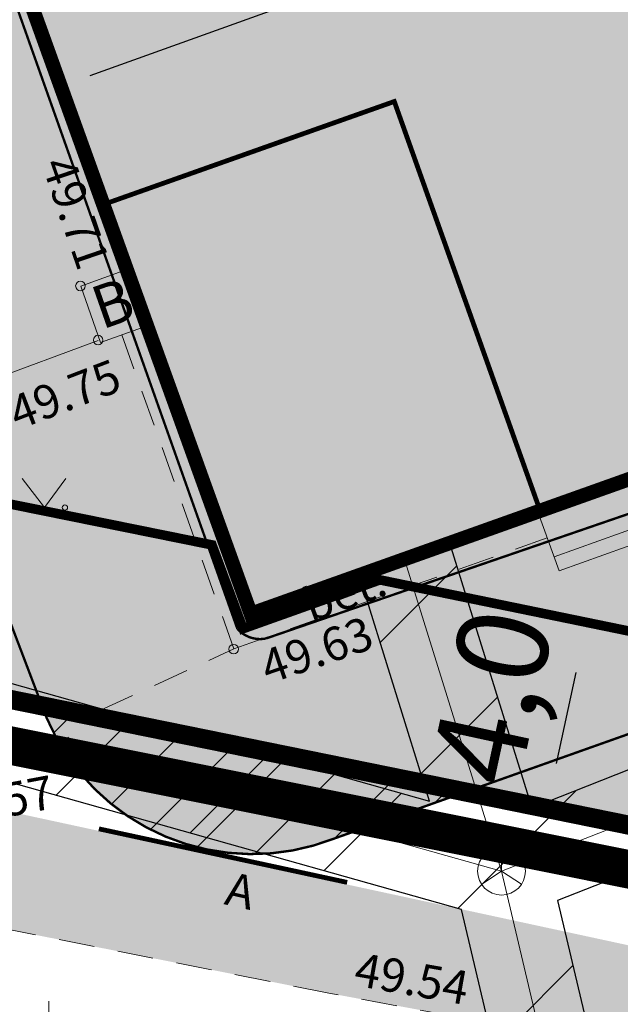
# Model space of a CAD drawing. Units: metres. Extents: x 551491 to 552305, y 6579988 to 6580573.
# Drawn here: x 551695 to 551708, y 6580271 to 6580291 of the extents above; entities that cross this region are included whole.
import ezdxf
from ezdxf.enums import TextEntityAlignment as Align

# ---------------------------------------------------------------- set-up
doc = ezdxf.new("R2010")
doc.units = ezdxf.units.M
for name, pattern in [('AAREKIVI', [0.2, 0.1, 0.1]), ('ASFBET', [2.5, 1.5, -1]), ('DASHDOT', [25.4, 12.7, -6.35, 0, -6.35]), ('DASHED', [0.75, 0.5, -0.25]), ('HOONEKP', [0.02, 0.01, 0.01]), ('KATASTRIPIIR', [0.02, 0.01, 0.01]), ('vana teeprojekt$0$CENTER', [2, 1.25, -0.25, 0.25, -0.25])]:
    doc.linetypes.add(name, pattern=pattern)
doc.layers.get('Defpoints').update_dxf_attribs({"lineweight": 13})
doc.layers.add('Dp.ala', color=7, linetype='DASHDOT', lineweight=0, true_color=0x0d0d0d)
for name, color, linetype in [('dp_hoonestus', 7, 'Continuous'), ('dp_transp', 7, 'Continuous'), ('HALJASTUS', 3, 'Continuous'), ('HOONE', 150, 'Continuous'), ('HOONEDET', 7, 'Continuous'), ('opt-haljastus', 7, 'Continuous'), ('OPT-kaitsevöönd', 7, 'Continuous'), ('OPT-MÕÕDUD', 7, 'Continuous'), ('opt-piire', 7, 'Continuous'), ('PIIR', 32, 'Continuous'), ('POST', 7, 'Continuous'), ('SIKAEV', 7, 'Continuous'), ('SITRASS', 7, 'Continuous'), ('TEE', 7, 'Continuous')]:
    doc.layers.add(name, color=color, linetype=linetype)
doc.layers.add('KORGUS-EH2000', color=2, linetype='Continuous', lineweight=0)
doc.styles.add('Arial Narrow (bold)', font='ARIALNB.TTF')
doc.styles.add('romans', font='romans.shx')
doc.styles.get("Standard").update_dxf_attribs({"font": 'txt.shx'})
doc.styles.add('Style-INTL_ISO', font='INTL_ISO.shx')
doc.styles.add('Style-INTL_ISO_ITALIC', font='INTL_ISO_ITALIC.shx')
doc.linetypes.add('-S-', pattern='A,10,-1.5,["S",romans,S=1.4,R=0,X=-0.7,Y=-0.7],-1.5,10,-3', length=26)
doc.linetypes.add('FENCELINE2', pattern='A,6.35,-2.54,[132,ltypeshp.shx,S=2.54,R=0,X=-2.54,Y=0],-2.54,25.4', length=36.83)
doc.dimstyles.new('ISO-25', dxfattribs={"dimtxt": 2.5, "dimasz": 2.5, "dimexe": 1.25, "dimexo": 0.625, "dimtad": 1, "dimtxsty": 'Standard', "dimcen": 2.5, "dimadec": 0, "dimazin": 0, "dimtfac": 1, "dimtmove": 0, "dimatfit": 3, "dimfxl": 1, "dimarcsym": 0})

# ---------------------------------------------------------------- blocks, each defined once
blk = doc.blocks.new('MURU_7')
at = {"layer": 'HALJASTUS', "linetype": 'Continuous', "lineweight": 0}
for p, q in [((-0.927, 1.213), (0, 0)), ((0, 0), (0.891, 1.213))]:
    blk.add_line(p, q, dxfattribs=at)
for centre in [(-0.802, 0), (0.855, 0)]:
    blk.add_circle(centre, 0.11, dxfattribs=at)
blk = doc.blocks.new('VAPOST_12')
at = {"layer": 'POST', "linetype": 'Continuous', "lineweight": 0}
for p, q in [((0, 0.5), (0, 4.5)), ((0, 4), (2, 4)), ((0.453, 3.358), (0.453, 4)), ((1.679, 3.358), (1.679, 4))]:
    blk.add_line(p, q, dxfattribs=at)
blk.add_arc((1.066, 3.358), 0.613, 180, 0, dxfattribs=at)
blk.add_point((0, 0), dxfattribs=at)
blk = doc.blocks.new('SIKAEV_1')
at = {"layer": 'SIKAEV', "linetype": 'Continuous', "lineweight": 0}
for p, q in [((0, 1), (0, 0)), ((0, 0), (-0.83, -0.55)), ((0, 0), (0.83, -0.55))]:
    blk.add_line(p, q, dxfattribs=at)
blk.add_circle((0, 0), 1, dxfattribs=at)
blk = doc.blocks.new('RING02_16')
at = {"layer": 'KORGUS-EH2000', "color": 32, "linetype": 'Continuous', "lineweight": 0}
blk.add_circle((-0.008, 0.008), 0.2, dxfattribs=at)
blk = doc.blocks.new('RING02_17')
at = {"layer": 'KORGUS-EH2000', "color": 32, "linetype": 'Continuous', "lineweight": 0}
blk.add_circle((0.002, -0.008), 0.2, dxfattribs=at)
blk = doc.blocks.new('*D233')
at = {"layer": 'Defpoints', "color": 0, "transparency": 16777216}
for p in [(551706.861, 6580278.607), (551704.564, 6580275.065), (551706.39, 6580274.669)]:
    blk.add_point(p, dxfattribs=at)
at = {"layer": 'OPT-MÕÕDUD', "color": 0, "lineweight": -2, "transparency": 16777216}
for p, q in [((551707.472, 6580278.475), (551708.447, 6580278.264)), ((551707.014, 6580277.551), (551706.601, 6580275.647)), ((551705.175, 6580274.932), (551707.612, 6580274.405))]:
    blk.add_line(p, q, dxfattribs=at)
at = {"layer": 'OPT-MÕÕDUD', "color": 0, "transparency": 16777216}
for points in [[(551706.851, 6580277.586), (551707.176, 6580277.515), (551707.225, 6580278.528)], [(551706.439, 6580275.682), (551706.764, 6580275.612), (551706.39, 6580274.669)]]:
    blk.add_solid(points, dxfattribs=at)
at = {"layer": 'OPT-MÕÕDUD', "color": 0, "transparency": 16777216, "insert": (551705.496, 6580276.995), "char_height": 1.9, "attachment_point": 5, "rotation": 77.7863, "style": 'Arial Narrow (bold)'}
blk.add_mtext('4,0', dxfattribs=at)
blk = doc.blocks.new('*D244')
at = {"layer": 'Defpoints', "color": 0, "transparency": 16777216}
for p in [(551707.335, 6580294.155), (551696.196, 6580289.777), (551696.49, 6580288.958)]:
    blk.add_point(p, dxfattribs=at)
at = {"layer": 'OPT-MÕÕDUD', "color": 0, "lineweight": -2, "transparency": 16777216}
for p, q in [((551706.794, 6580293.591), (551696.854, 6580290.014)), ((551707.546, 6580293.567), (551707.876, 6580292.652)), ((551696.279, 6580289.546), (551695.773, 6580290.953))]:
    blk.add_line(p, q, dxfattribs=at)
at = {"layer": 'OPT-MÕÕDUD', "color": 0, "transparency": 16777216}
for points in [[(551706.754, 6580293.701), (551706.833, 6580293.481), (551707.453, 6580293.828)], [(551696.815, 6580290.124), (551696.894, 6580289.904), (551696.196, 6580289.777)]]:
    blk.add_solid(points, dxfattribs=at)
at = {"layer": 'OPT-MÕÕDUD', "color": 0, "transparency": 16777216, "insert": (551701.695, 6580292.62), "char_height": 1, "attachment_point": 5, "rotation": 19.7902, "style": 'Arial Narrow (bold)'}
blk.add_mtext('12,0', dxfattribs=at)

msp = doc.modelspace()

# ---------------------------------------------------------------- hatches: boundary and pattern name
at = {"layer": 'dp_transp'}
h = msp.add_hatch(color=23, dxfattribs=at)
h.dxf.hatch_style = 1
h.paths.add_polyline_path([(551690.364, 6580306.098), (551700.218, 6580278.773), (551711.524, 6580282.796), (551705.796, 6580298.678), (551727.162, 6580305.833), (551732.673, 6580290.29), (551743.978, 6580294.314), (551734.526, 6580320.973)])
at = {"layer": 'dp_transp', "true_color": 0xc7c8ca}
h = msp.add_hatch(color=9, dxfattribs=at)
h.dxf.hatch_style = 1
edge = h.paths.add_edge_path()
edge.add_line((551681.761, 6580304.139), (551689.795, 6580307.032))
edge.add_line((551689.795, 6580307.032), (551699.937, 6580278.462))
edge.add_arc((551700.413, 6580278.878), 0.632, 221.1548, 281.1014)
edge.add_line((551700.535, 6580278.258), (551711.836, 6580282.14))
edge.add_line((551711.836, 6580282.14), (551715.574, 6580283.452))
edge.add_line((551715.574, 6580283.452), (551713.895, 6580288.162))
edge.add_line((551713.895, 6580288.162), (551728.581, 6580293.377))
edge.add_line((551728.581, 6580293.377), (551730.66, 6580287.648))
edge.add_line((551730.66, 6580287.648), (551742.489, 6580291.85))
edge.add_line((551742.489, 6580291.85), (551746.499, 6580280.589))
edge.add_line((551746.499, 6580280.589), (551724.472, 6580272.711))
edge.add_line((551724.472, 6580272.711), (551722.964, 6580276.951))
edge.add_line((551722.964, 6580276.951), (551722.803, 6580277.177))
edge.add_line((551722.803, 6580277.177), (551721.896, 6580272.802))
edge.add_line((551721.896, 6580272.802), (551714.253, 6580274.357))
edge.add_line((551714.253, 6580274.357), (551715.152, 6580278.759))
edge.add_line((551715.152, 6580278.759), (551701.957, 6580274.076))
edge.add_arc((551700.25, 6580278.424), 4.672, 203.0231, 291.4375, ccw=False)
edge.add_line((551695.95, 6580276.597), (551694.91, 6580279.331))
edge.add_line((551694.91, 6580279.331), (551692.574, 6580278.44))
edge.add_line((551692.574, 6580278.44), (551689.016, 6580287.786))
edge.add_line((551689.016, 6580287.786), (551691.346, 6580288.675))
edge.add_line((551691.346, 6580288.675), (551690.633, 6580290.543))
edge.add_line((551690.633, 6580290.543), (551688.309, 6580289.657))
edge.add_line((551688.309, 6580289.657), (551684.733, 6580298.996))
edge.add_line((551684.733, 6580298.996), (551687.069, 6580299.887))
edge.add_arc((551685.326, 6580299.431), 1.802, 14.652, 115.6826)
edge.add_line((551684.545, 6580301.054), (551683.152, 6580300.55))
edge.add_line((551683.152, 6580300.55), (551681.761, 6580304.139))
at = {"layer": 'opt-haljastus', "true_color": 0xd7ebd2}
h = msp.add_hatch(color=254, dxfattribs=at)
h.dxf.hatch_style = 1
h.paths.add_polyline_path([(551680.66, 6580307.05), (551736.98, 6580326.02), (551755.29, 6580274.38), (551747.14, 6580268.74), (551738.29, 6580268.23), (551691.77, 6580277.68)])
at = {"layer": 'OPT-kaitsevöönd'}
h = msp.add_hatch(dxfattribs=at)
h.set_pattern_fill('ANSI31', color=33, scale=0.8)
h.paths.add_polyline_path([(551732.384, 6580306), (551749.043, 6580312.003), (551750.356, 6580309.152), (551756.264, 6580294.925), (551759.071, 6580295.66), (551760.367, 6580290.035), (551753.806, 6580287.991), (551754.276, 6580286.844), (551761.993, 6580287.312), (551762.234, 6580283.319), (551751.988, 6580282.699), (551751.093, 6580284.141), (551749.972, 6580286.797), (551722.487, 6580278.252), (551723.354, 6580266.781), (551723.67, 6580256.83), (551721.52, 6580256.799), (551721.206, 6580266.666), (551720.38, 6580277.597), (551713.584, 6580275.484), (551708.771, 6580262.759), (551706.79, 6580263.372), (551711.085, 6580274.535), (551706.634, 6580272.785), (551708.088, 6580266.631), (551706.787, 6580263.456), (551704.624, 6580272.595), (551691.945, 6580276.16), (551687.415, 6580286.845), (551680.578, 6580307.075), (551677.047, 6580318.58), (551678.972, 6580319.122), (551680.054, 6580315.279), (551689.279, 6580287.573), (551693.411, 6580277.826), (551703.958, 6580274.86), (551702.489, 6580279.569), (551704.398, 6580280.165), (551706.097, 6580274.721), (551710.489, 6580276.452), (551708.645, 6580281.764), (551710.532, 6580282.426), (551712.342, 6580277.211), (551720.226, 6580279.649), (551719.594, 6580287.911), (551721.73, 6580288.69), (551722.333, 6580280.3), (551731.394, 6580283.102), (551749.211, 6580288.654), (551748.201, 6580290.027), (551729.856, 6580282.633), (551727.816, 6580282.003), (551724.383, 6580289.497), (551727.737, 6580290.829), (551728.29, 6580289.274), (551727.586, 6580289.023), (551727.756, 6580288.539), (551728.967, 6580288.97), (551729.825, 6580286.981), (551747.189, 6580293.94), (551743.373, 6580305.711), (551733.74, 6580302.237)])
at = {"layer": 'opt-piire'}
h = msp.add_hatch(dxfattribs=at)
h.set_pattern_fill('ANSI31', color=6, scale=0.3)
edge = h.paths.add_edge_path()
edge.add_line((551695.857, 6580276.85), (551704.708, 6580275.052))
edge.add_line((551704.708, 6580275.052), (551701.957, 6580274.076))
edge.add_arc((551700.25, 6580278.416), 4.664, 199.6188, 291.4786, ccw=False)
at = {"layer": 'TEE', "true_color": 0xfeeab9}
h = msp.add_hatch(color=254, dxfattribs=at)
h.dxf.hatch_style = 1
h.paths.add_polyline_path([(551653.313, 6580290.428), (551657.098, 6580291.676), (551659.409, 6580283.22), (551659.919, 6580281.391), (551660.58, 6580280.694), (551661.482, 6580280.435), (551671.327, 6580278.629), (551685.24, 6580275.975), (551688.712, 6580275.347), (551692.281, 6580275.266), (551712.263, 6580270.952), (551728.068, 6580267.796), (551742.524, 6580264.693), (551743.675, 6580264.479), (551744.597, 6580264.145), (551748.66, 6580267.922), (551757.187, 6580274.744), (551753.31, 6580285.349), (551750.407, 6580293.091), (551739.741, 6580321.453), (551738.781, 6580324.466), (551738.745, 6580324.583), (551745.442, 6580336.397), (551745.886, 6580334.667), (551740.738, 6580325.591), (551741.263, 6580323.969), (551747.239, 6580326.027), (551748.052, 6580324.352), (551742.106, 6580322.278), (551747.349, 6580308.359), (551754.814, 6580288.391), (551759.374, 6580276.363), (551760.036, 6580276.783), (551761.16, 6580280.561), (551762.254, 6580284.242), (551763.874, 6580280.966), (551763.356, 6580279.173), (551764.177, 6580279.764), (551765.189, 6580276.779), (551764.863, 6580276.549), (551757.944, 6580271.678), (551750.847, 6580265.912), (551747.832, 6580263.312), (551740.856, 6580256.874), (551736.183, 6580252.36), (551734.06, 6580253.939), (551743.131, 6580262.812), (551741.545, 6580263.494), (551727.642, 6580265.856), (551723.924, 6580266.597), (551711.973, 6580268.98), (551701.849, 6580270.848), (551684.808, 6580274.232), (551671.094, 6580276.674), (551661.646, 6580278.356), (551661.095, 6580277.893), (551660.884, 6580277.633), (551663.129, 6580268.832), (551658.714, 6580269.705), (551655.736, 6580281.613)])

# ---------------------------------------------------------------- linework, layer by layer
at = {"color": 6, "flags": 128}
msp.add_lwpolyline([(551695.857, 6580276.85), (551704.708, 6580275.052), (551701.957, 6580274.076, -0.165519), (551701.957, 6580274.076, -0.423753), (551695.857, 6580276.85)], format="xyb", dxfattribs=at)
at = {"layer": 'Dp.ala', "color": 138, "ltscale": 0.2, "true_color": 0x00455c, "const_width": 0.8, "flags": 128}
msp.add_lwpolyline([(551679.562, 6580307.396), (551691.185, 6580276.824), (551737.969, 6580267.464), (551747.359, 6580268.089), (551755.8, 6580274.126), (551737.447, 6580326.954), (551679.562, 6580307.396)], dxfattribs=at)
at = {"layer": 'dp_hoonestus', "color": 0, "linetype": 'vana teeprojekt$0$CENTER', "ltscale": 2, "const_width": 0.2}
msp.add_lwpolyline([(551734.526, 6580320.973), (551734.526, 6580320.973), (551734.526, 6580320.973), (551685.869, 6580304.584), (551685.869, 6580304.584), (551694.73, 6580281.16), (551694.73, 6580281.16), (551699.407, 6580280.214), (551700.057, 6580278.463), (551702.918, 6580279.483), (551729.414, 6580274.04), (551748.655, 6580280.962), (551748.655, 6580280.962), (551748.655, 6580280.962)], close=True, dxfattribs=at)
at = {"layer": 'dp_hoonestus', "color": 251, "true_color": 0x636466, "const_width": 0.3, "flags": 128}
msp.add_lwpolyline([(551690.364, 6580306.098), (551700.218, 6580278.773), (551711.524, 6580282.796), (551705.796, 6580298.678), (551727.162, 6580305.833), (551732.673, 6580290.29), (551743.978, 6580294.314), (551734.526, 6580320.973), (551690.364, 6580306.098)], dxfattribs=at)
at = {"layer": 'dp_hoonestus', "color": 0, "linetype": 'DASHED', "const_width": 0.1, "flags": 128}
msp.add_lwpolyline([(551700.218, 6580278.773), (551706.273, 6580280.915), (551703.219, 6580289.479), (551697.156, 6580287.334), (551700.218, 6580278.773)], dxfattribs=at)
at = {"layer": 'dp_transp', "color": 0, "const_width": 0.05, "flags": 128}
for points in [[(551681.761, 6580304.139), (551689.795, 6580307.032), (551699.937, 6580278.462, 0.2677), (551700.535, 6580278.258), (551711.836, 6580282.14), (551715.574, 6580283.452), (551715.574, 6580283.452), (551713.895, 6580288.162), (551728.581, 6580293.377)], [(551746.499, 6580280.589), (551724.472, 6580272.711), (551722.964, 6580276.951), (551722.803, 6580277.177), (551721.896, 6580272.802), (551714.253, 6580274.357), (551715.152, 6580278.759), (551715.152, 6580278.759), (551701.957, 6580274.076, -0.406131), (551695.95, 6580276.597), (551694.91, 6580279.331), (551692.574, 6580278.44), (551689.016, 6580287.786), (551691.346, 6580288.675), (551690.633, 6580290.543), (551688.309, 6580289.657), (551684.733, 6580298.996), (551687.069, 6580299.887, 0.471794), (551684.545, 6580301.054), (551683.152, 6580300.55)]]:
    msp.add_lwpolyline(points, format="xyb", dxfattribs=at)
at = {"layer": 'HOONE', "linetype": 'HOONEKP', "lineweight": 0, "ltscale": 0.5}
msp.add_lwpolyline([(551737.436, 6580291.982), (551727.756, 6580288.539), (551727.586, 6580289.023), (551728.29, 6580289.274), (551727.737, 6580290.829), (551711.286, 6580284.977), (551711.831, 6580283.446), (551712.498, 6580283.683), (551712.687, 6580283.198), (551700.218, 6580278.773), (551692.411, 6580300.421), (551709.891, 6580306.591), (551712.271, 6580300.09), (551725.908, 6580304.789), (551723.522, 6580311.395), (551729.635, 6580313.628), (551737.436, 6580291.982)], close=True, dxfattribs=at)
for points in [[(551698.048, 6580284.79), (551697.076, 6580284.443), (551696.662, 6580285.621), (551697.624, 6580285.965)], [(551708.097, 6580281.569), (551708.532, 6580280.344), (551706.665, 6580279.673), (551706.223, 6580280.904)]]:
    msp.add_lwpolyline(points, dxfattribs=at)
at = {"layer": 'HOONEDET', "linetype": 'ASFBET', "lineweight": 0, "ltscale": 0.5}
msp.add_lwpolyline([(551697.523, 6580284.602), (551699.865, 6580278.04), (551706.415, 6580280.361)], dxfattribs=at)
at = {"layer": 'HOONEDET', "linetype": 'HOONEKP', "lineweight": 0, "ltscale": 0.5}
msp.add_lwpolyline([(551706.561, 6580279.962), (551708.428, 6580280.633)], dxfattribs=at)
at = {"layer": 'OPT-kaitsevöönd', "color": 33, "flags": 128}
for points in [[(551680.054, 6580315.279), (551689.279, 6580287.573), (551693.411, 6580277.826), (551703.958, 6580274.86), (551702.489, 6580279.569), (551704.398, 6580280.165), (551706.097, 6580274.721), (551710.489, 6580276.452), (551708.645, 6580281.764), (551710.532, 6580282.426), (551712.342, 6580277.211), (551720.226, 6580279.649), (551719.594, 6580287.911), (551721.73, 6580288.69), (551722.333, 6580280.3), (551731.394, 6580283.102)], [(551749.972, 6580286.797), (551722.487, 6580278.252), (551723.354, 6580266.781), (551723.67, 6580256.83), (551721.52, 6580256.799), (551721.206, 6580266.666), (551720.38, 6580277.597), (551713.584, 6580275.484), (551708.771, 6580262.759), (551706.79, 6580263.372), (551711.085, 6580274.535), (551706.634, 6580272.785), (551708.088, 6580266.631), (551706.787, 6580263.456), (551704.624, 6580272.595), (551691.945, 6580276.16), (551687.415, 6580286.845), (551680.578, 6580307.075)]]:
    msp.add_lwpolyline(points, dxfattribs=at)
at = {"layer": 'opt-piire', "color": 0, "linetype": 'FENCELINE2', "ltscale": 0.07, "const_width": 0.1, "flags": 128}
msp.add_lwpolyline([(551697.042, 6580274.281), (551702.233, 6580273.162)], dxfattribs=at)
at = {"layer": 'PIIR', "color": 36, "linetype": 'KATASTRIPIIR', "lineweight": 0, "ltscale": 0.5, "const_width": 0.4}
for points in [[(551680.66, 6580307.05), (551736.98, 6580326.02), (551755.29, 6580274.38), (551747.14, 6580268.74), (551738.29, 6580268.23), (551691.77, 6580277.68), (551680.66, 6580307.05)], [(551656, 6580298.76), (551680.66, 6580307.05), (551691.77, 6580277.68), (551738.29, 6580268.23), (551747.14, 6580268.74), (551755.29, 6580274.38), (551778.35, 6580289.36), (551809.29, 6580306.94), (551821.35, 6580312.76), (551848.49, 6580324.97), (551849.85, 6580313.46), (551846.81, 6580312.04), (551825.72, 6580302.24), (551806.9, 6580293.5), (551765.53, 6580270.72), (551744.24, 6580222.58), (551710.68, 6580261.78), (551670.52, 6580224.54), (551669.03, 6580247.91), (551664.8, 6580270.98), (551656, 6580298.76)]]:
    msp.add_lwpolyline(points, close=True, dxfattribs=at)
at = {"layer": 'SITRASS', "linetype": '-S-', "lineweight": 0, "ltscale": 0.2}
msp.add_lwpolyline([(551678.009, 6580318.851), (551679.096, 6580314.99), (551679.624, 6580313.349), (551683.437, 6580301.409), (551684.661, 6580297.525), (551688.347, 6580287.209), (551690.512, 6580282.101), (551692.678, 6580276.993), (551705.462, 6580273.398), (551712.299, 6580276.062), (551712.822, 6580276.294), (551731.752, 6580282.166), (551749.003, 6580287.542), (551760.069, 6580290.99)], dxfattribs=at)
at = {"layer": 'SITRASS', "linetype": '-S-', "lineweight": 0, "ltscale": 0.5}
for points in [[(551703.443, 6580279.867), (551705.462, 6580273.398)], [(551705.462, 6580273.398), (551707.865, 6580263.224)]]:
    msp.add_lwpolyline(points, dxfattribs=at)
at = {"layer": 'TEE', "linetype": 'AAREKIVI', "lineweight": 0, "ltscale": 0.5}
msp.add_lwpolyline([(551697.028, 6580284.488), (551694.727, 6580283.638), (551690.028, 6580296.937), (551687.659, 6580299.002)], dxfattribs=at)
at = {"layer": 'TEE', "linetype": 'ASFBET', "lineweight": 0, "ltscale": 0.5}
for points in [[(551666.759, 6580279.42), (551671.43, 6580278.611), (551685.144, 6580275.992), (551688.712, 6580275.347), (551692.281, 6580275.266), (551695.838, 6580275.711), (551697.065, 6580276.756), (551699.865, 6580278.04)], [(551742.379, 6580263.2), (551741.545, 6580263.494), (551727.642, 6580265.856), (551711.876, 6580268.999), (551701.849, 6580270.848), (551684.911, 6580274.214), (551670.997, 6580276.691), (551667.272, 6580277.314)]]:
    msp.add_lwpolyline(points, dxfattribs=at)

# ---------------------------------------------------------------- block references
at = {"layer": 'HALJASTUS', "linetype": 'Continuous', "lineweight": 0, "xscale": 0.5, "yscale": 0.5}
msp.add_blockref('MURU_7', (551695.904, 6580280.994), dxfattribs=at)
at = {"layer": 'KORGUS-EH2000', "color": 32, "linetype": 'Continuous', "lineweight": 0, "xscale": 0.5, "yscale": 0.5}
for name, p in [('RING02_16', (551696.66, 6580285.62)), ('RING02_16', (551697.03, 6580284.49)), ('RING02_17', (551699.86, 6580278.04)), ('RING02_16', (551695.84, 6580275.71))]:
    msp.add_blockref(name, p, dxfattribs=at)
at = {"layer": 'POST', "linetype": 'Continuous', "lineweight": 0, "xscale": 0.5, "yscale": 0.5}
msp.add_blockref('VAPOST_12', (551695.996, 6580268.427), dxfattribs=at)
at = {"layer": 'SIKAEV', "linetype": 'Continuous', "lineweight": 0, "xscale": 0.5, "yscale": 0.5}
msp.add_blockref('SIKAEV_1', (551705.462, 6580273.398), dxfattribs=at)

# ---------------------------------------------------------------- texts
at = {"layer": 'HOONE', "linetype": 'Continuous', "lineweight": 0, "style": 'Style-INTL_ISO'}
msp.add_text('B', height=0.9, rotation=19.3232, dxfattribs=at).set_placement((551697.331, 6580285.266), align=Align.MIDDLE_CENTER)
at = {"layer": 'HOONEDET', "linetype": 'ASFBET', "lineweight": 0, "style": 'Style-INTL_ISO'}
msp.add_text('bet.', height=0.7, rotation=20.1391, dxfattribs=at).set_placement((551702.178, 6580279.217), align=Align.MIDDLE_CENTER)
at = {"layer": 'KORGUS-EH2000', "color": 32, "linetype": 'Continuous', "lineweight": 0, "style": 'Style-INTL_ISO_ITALIC'}
for s, rotation, p in [(' 49.71', 288.9385, (551695.77, 6580288.37)), (' 49.75', 20.9804, (551695.14, 6580282.53)), (' 49.63', 18.9416, (551700.38, 6580277.23)), (' 49.57', 10.6358, (551693.59, 6580274.24)), (' 49.54', 350.0243, (551702.14, 6580271.05))]:
    msp.add_text(s, height=0.7, rotation=rotation, dxfattribs=at).set_placement(p)
at = {"layer": 'TEE', "linetype": 'Continuous', "lineweight": 0, "insert": (551700.003, 6580272.987), "char_height": 0.7, "attachment_point": 5, "rotation": 347.25, "line_spacing_factor": 0.6, "style": 'Style-INTL_ISO'}
msp.add_mtext('\\FINTL_ISO;A', dxfattribs=at)

# ---------------------------------------------------------------- dimensions: what is measured, and where the dimension line sits
at = {"layer": 'OPT-MÕÕDUD', "color": 0}
for base, p1, p2, angle, text, override, picture, middle in [((551696.196, 6580289.777), (551707.335, 6580294.155), (551696.49, 6580288.958), 199.7902, '12,0', {"dimtxt": 1, "dimasz": 0.7, "dimgap": 0.2, "dimtxsty": 'Arial Narrow (bold)'}, '*D244', (551701.971, 6580291.855)), ((551706.39, 6580274.669), (551706.861, 6580278.607), (551704.564, 6580275.065), 257.7863, '4,0', {"dimtxt": 1.9, "dimasz": 1, "dimgap": 0.2, "dimtxsty": 'Arial Narrow (bold)'}, '*D233', (551706.831, 6580276.706))]:
    dim = msp.add_linear_dim(base=base, p1=p1, p2=p2, angle=angle, text=text, dimstyle='ISO-25', override=override, dxfattribs=at)
    dim.commit()
    dim.dimension.update_dxf_attribs({"geometry": picture, "text_midpoint": middle, "dimtype": 160})

doc.saveas('drawing.dxf')
